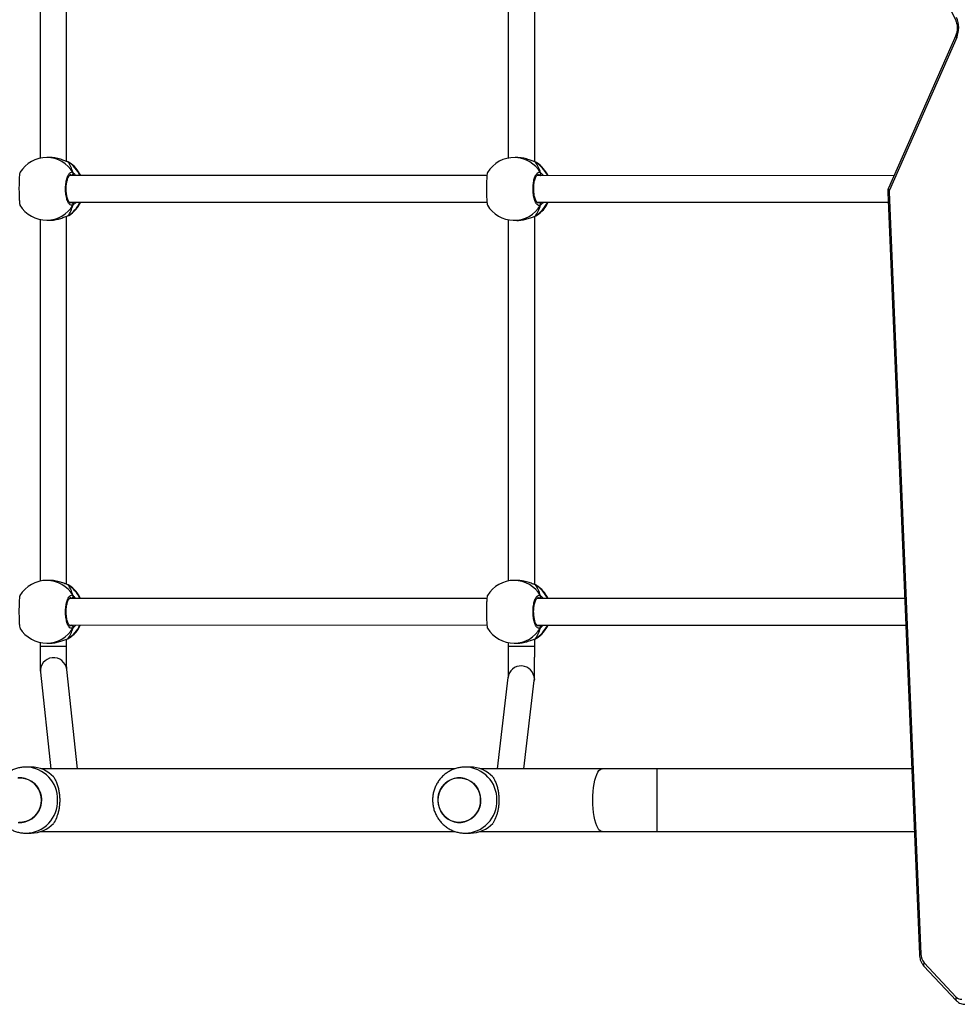
# Model space of a CAD drawing. Units: millimetres. Extents: x -4534 to 4839, y -3372 to 6728.
# Drawn here: x 1223 to 1792, y 3685 to 4281 of the extents above; entities that cross this region are included whole.
import ezdxf

# ---------------------------------------------------------------- set-up
doc = ezdxf.new("R2010")
doc.units = ezdxf.units.MM
doc.layers.add('Toestel 2D', color=7, linetype='Continuous', lineweight=20)
doc.layers.add('VP-EQ', color=7, linetype='Continuous', true_color=0x8a3492)

# ---------------------------------------------------------------- blocks, each defined once
blk = doc.blocks.new('WD1411')
at = {"layer": 'VP-EQ', "color": 0, "linetype": 'Continuous', "lineweight": 25}
for p, q in [((631.243, 681.692), (631.244, 703.97)), ((659.576, 681.665), (659.577, 703.984)), ((629.644, 703.773), (629.643, 681.887)), ((657.977, 703.764), (657.976, 681.893)), ((680.13, 700.171), (685.039, 690.27)), ((685.056, 689.31), (680.984, 680.081)), ((685.119, 689.189), (681.046, 679.96)), ((630.215, 681.93), (630.045, 681.93)), ((658.562, 681.922), (658.391, 681.927)), ((631.326, 681.661), (631.303, 681.67)), ((631.305, 681.671), (631.304, 681.671)), ((631.401, 681.628), (631.326, 681.661)), ((659.6, 681.658), (659.598, 681.659)), ((659.62, 681.649), (659.598, 681.657)), ((659.599, 681.658), (659.62, 681.649)), ((659.692, 681.616), (659.62, 681.649)), ((656.685, 680.829), (631.407, 680.83)), ((631.581, 680.83), (631.547, 680.857)), ((681.313, 680.828), (659.698, 680.829)), ((659.871, 680.829), (659.839, 680.855)), ((680.937, 679.83), (682.857, 633.689)), ((681.025, 679.843), (682.944, 633.702)), ((631.408, 679.23), (656.682, 679.229)), ((631.468, 679.19), (631.547, 679.203)), ((659.7, 679.229), (680.963, 679.228)), ((659.76, 679.189), (659.837, 679.201)), ((631.242, 656.092), (631.243, 678.37)), ((631.304, 678.39), (631.305, 678.39)), ((631.305, 678.39), (631.326, 678.4)), ((631.326, 678.4), (631.368, 678.422)), ((631.368, 678.422), (631.389, 678.432)), ((659.575, 656.075), (659.576, 678.374)), ((659.591, 678.377), (659.593, 678.378)), ((659.592, 678.377), (659.593, 678.378)), ((659.615, 678.388), (659.661, 678.41)), ((659.661, 678.41), (659.681, 678.42)), ((629.643, 678.173), (629.642, 656.287)), ((630.045, 678.13), (630.214, 678.13)), ((657.976, 678.162), (657.975, 656.295)), ((658.281, 678.128), (658.453, 678.124)), ((630.213, 656.33), (630.044, 656.33)), ((658.505, 656.329), (658.335, 656.329)), ((631.325, 656.061), (631.302, 656.07)), ((631.304, 656.071), (631.303, 656.071)), ((631.4, 656.028), (631.325, 656.061)), ((659.616, 656.059), (659.593, 656.069)), ((659.595, 656.07), (659.594, 656.07)), ((659.692, 656.027), (659.616, 656.059)), ((656.683, 655.229), (631.406, 655.23)), ((631.58, 655.23), (631.545, 655.257)), ((681.961, 655.228), (659.697, 655.229)), ((659.871, 655.229), (659.837, 655.256)), ((631.406, 653.63), (656.682, 653.629)), ((631.467, 653.59), (631.545, 653.603)), ((659.698, 653.629), (682.027, 653.628)), ((659.758, 653.589), (659.837, 653.602)), ((631.242, 652.346), (631.242, 652.77)), ((631.303, 652.79), (631.304, 652.79)), ((631.304, 652.79), (631.325, 652.8)), ((631.325, 652.8), (631.367, 652.822)), ((631.367, 652.822), (631.388, 652.832)), ((659.574, 652.345), (659.574, 652.784)), ((659.594, 652.788), (659.595, 652.789)), ((659.595, 652.789), (659.616, 652.799)), ((659.616, 652.799), (659.658, 652.82)), ((659.658, 652.82), (659.679, 652.831)), ((629.642, 652.573), (629.642, 652.347)), ((630.043, 652.53), (630.213, 652.53)), ((657.974, 652.564), (657.974, 652.345)), ((658.335, 652.529), (658.505, 652.529)), ((659.574, 652.345), (659.574, 652.345)), ((631.907, 644.929), (631.252, 650.941)), ((629.662, 650.768), (630.297, 644.929)), ((657.959, 650.448), (657.313, 644.929)), ((658.924, 644.929), (659.548, 650.261)), ((659.554, 650.366), (659.548, 650.261)), ((629.098, 645.029), (628.791, 645.029)), ((654.761, 644.929), (629.695, 644.929)), ((655.682, 645.029), (655.374, 645.029)), ((663.649, 644.929), (656.279, 644.929)), ((682.389, 644.929), (666.98, 644.929)), ((666.98, 641.129), (666.98, 644.929)), ((628.791, 641.029), (629.098, 641.029)), ((629.695, 641.129), (654.764, 641.129)), ((655.374, 641.029), (655.682, 641.029)), ((656.279, 641.129), (663.649, 641.129)), ((666.98, 641.129), (682.547, 641.129)), ((683.134, 632.978), (685.083, 630.904)), ((683.141, 633.184), (685.089, 631.109))]:
    blk.add_line(p, q, dxfattribs=at)
at = {"layer": 'VP-EQ', "color": 0, "linetype": 'Continuous', "lineweight": 25, "flags": 128}
for points in [[(685.119, 689.189), (685.087, 689.22), (685.066, 689.25), (685.054, 689.277), (685.053, 689.302), (685.056, 689.31)], [(631.304, 681.671), (631.305, 681.671), (631.326, 681.661)], [(681.046, 679.96), (681.015, 679.991), (680.994, 680.021), (680.982, 680.048), (680.981, 680.073), (680.984, 680.081)], [(631.303, 678.39), (631.305, 678.39), (631.305, 678.39)], [(659.593, 678.378), (659.594, 678.378), (659.615, 678.388)], [(631.303, 656.071), (631.304, 656.071), (631.325, 656.061)], [(659.595, 656.07), (659.595, 656.069), (659.616, 656.059)], [(631.302, 652.79), (631.304, 652.79), (631.304, 652.79)], [(659.593, 652.788), (659.595, 652.789), (659.595, 652.789)], [(629.642, 652.347), (629.646, 652.347), (629.682, 652.347), (629.754, 652.347), (629.858, 652.347), (629.99, 652.347), (630.142, 652.347), (630.309, 652.346), (630.481, 652.346), (630.652, 652.346), (630.813, 652.346), (630.957, 652.346), (631.076, 652.346), (631.166, 652.346), (631.222, 652.346), (631.242, 652.346)], [(657.974, 652.345), (657.977, 652.345), (658.01, 652.345), (658.079, 652.345), (658.18, 652.345), (658.309, 652.345), (658.46, 652.345), (658.625, 652.345), (658.797, 652.345), (658.969, 652.345), (659.131, 652.345), (659.277, 652.345), (659.399, 652.345), (659.492, 652.345), (659.551, 652.345), (659.574, 652.345)], [(663.649, 641.129), (663.611, 641.134), (663.536, 641.169), (663.463, 641.239), (663.394, 641.342), (663.329, 641.477), (663.27, 641.641), (663.218, 641.83), (663.175, 642.042), (663.14, 642.272), (663.115, 642.517), (663.099, 642.77), (663.094, 643.029), (663.099, 643.288), (663.115, 643.542), (663.14, 643.786), (663.175, 644.016), (663.218, 644.228), (663.27, 644.418), (663.329, 644.581), (663.394, 644.716), (663.463, 644.819), (663.536, 644.889), (663.611, 644.925), (663.649, 644.929)], [(628.289, 644.371), (628.502, 644.377), (628.713, 644.346), (628.916, 644.279), (629.107, 644.179), (629.278, 644.046), (629.427, 643.887), (629.548, 643.703), (629.639, 643.502), (629.697, 643.287), (629.72, 643.065), (629.708, 642.843), (629.662, 642.625), (629.581, 642.419), (629.469, 642.229), (629.329, 642.061), (629.164, 641.919), (628.98, 641.808), (628.78, 641.73), (628.571, 641.687), (628.358, 641.681)], [(628.323, 641.684), (628.536, 641.684), (628.747, 641.72), (628.948, 641.793), (629.136, 641.899), (629.304, 642.036), (629.448, 642.2), (629.565, 642.387), (629.651, 642.591), (629.703, 642.807), (629.721, 643.029), (629.703, 643.251), (629.651, 643.467), (629.565, 643.672), (629.448, 643.858), (629.304, 644.022), (629.136, 644.159), (628.948, 644.265), (628.747, 644.338), (628.536, 644.374), (628.323, 644.374)], [(653.722, 643.029), (653.74, 642.807), (653.792, 642.591), (653.878, 642.387), (653.994, 642.2), (654.139, 642.036), (654.307, 641.899), (654.495, 641.793), (654.696, 641.72), (654.907, 641.684), (655.12, 641.684), (655.33, 641.721), (655.532, 641.793), (655.719, 641.899), (655.888, 642.036), (656.032, 642.2), (656.149, 642.387), (656.234, 642.591), (656.287, 642.807), (656.304, 643.029), (656.287, 643.251), (656.234, 643.468), (656.149, 643.672), (656.032, 643.858), (655.888, 644.022), (655.719, 644.159), (655.532, 644.265), (655.33, 644.338), (655.12, 644.375), (654.907, 644.375), (654.696, 644.338), (654.495, 644.265), (654.307, 644.159), (654.139, 644.022), (653.994, 643.858), (653.878, 643.672), (653.792, 643.468), (653.74, 643.251), (653.722, 643.029)], [(653.781, 643.433), (653.862, 643.64), (653.973, 643.83), (654.114, 643.998), (654.278, 644.139), (654.463, 644.251), (654.663, 644.329), (654.872, 644.371), (655.085, 644.377), (655.296, 644.346), (655.5, 644.28), (655.69, 644.179), (655.862, 644.047), (656.01, 643.887), (656.132, 643.703), (656.223, 643.502), (656.281, 643.287), (656.304, 643.065), (656.292, 642.843), (656.245, 642.625), (656.165, 642.419), (656.053, 642.229), (655.913, 642.061), (655.748, 641.919), (655.563, 641.808), (655.364, 641.73), (655.154, 641.687), (654.941, 641.681), (654.73, 641.712), (654.526, 641.779), (654.336, 641.88), (654.165, 642.012), (654.016, 642.172), (653.895, 642.355), (653.804, 642.557), (653.746, 642.771), (653.723, 642.993), (653.734, 643.216), (653.781, 643.433)], [(682.944, 633.702), (682.907, 633.698), (682.879, 633.695), (682.862, 633.692), (682.857, 633.689), (682.857, 633.689)]]:
    blk.add_lwpolyline(points, dxfattribs=at)
at = {"layer": 'VP-EQ', "color": 0, "linetype": 'Continuous', "lineweight": 25}
for centre, radius, start, end in [((683.757, 689.771), 1.48, 336.87603, 25.29576), ((630.045, 680.03), 1.9, 89.99737, 148.48213), ((630.037, 680.086), 1.844, 29.91237, 89.75166), ((658.336, 680.028), 1.9, 88.35187, 148.45483), ((658.331, 680.086), 1.842, 29.86765, 88.12934), ((630.337, 680.056), 1.885, 24.25124, 58.34405), ((630.374, 680.03), 1.9, 24.89843, 57.26135), ((658.631, 680.047), 1.882, 24.54788, 58.32051), ((658.666, 680.018), 1.9, 25.2599, 57.29514), ((631.54, 680.962), 0.105, 273.33103, 24.94983), ((659.833, 680.959), 0.105, 273.30217, 24.80009), ((681.012, 679.62), 0.223, 86.64665, 109.55243), ((681.291, 679.855), 0.267, 156.83682, 182.73544), ((630.045, 680.03), 1.9, 211.26697, 269.99737), ((630.037, 679.974), 1.844, 270.24193, 330.08409), ((630.335, 680.006), 1.887, 301.66702, 335.72722), ((630.374, 680.03), 1.9, 302.38919, 335.09631), ((631.54, 679.099), 0.105, 335.03801, 86.66759), ((658.336, 680.028), 1.9, 211.22074, 268.35187), ((658.326, 679.974), 1.846, 268.62389, 330.037), ((658.623, 679.998), 1.891, 301.64692, 336.01527), ((658.666, 680.018), 1.9, 302.40718, 335.45672), ((659.831, 679.096), 0.105, 334.88672, 86.66196), ((630.044, 654.43), 1.9, 89.99737, 148.48213), ((630.036, 654.486), 1.844, 29.91237, 89.75166), ((658.335, 654.429), 1.9, 89.99737, 148.48213), ((658.327, 654.485), 1.844, 29.91174, 89.75101), ((630.335, 654.456), 1.885, 24.25093, 58.34436), ((630.373, 654.43), 1.9, 24.89843, 57.26135), ((658.627, 654.454), 1.886, 24.25268, 58.34261), ((658.664, 654.429), 1.9, 24.89843, 57.26135), ((631.539, 655.362), 0.105, 273.34243, 24.93843), ((659.831, 655.36), 0.105, 273.3331, 24.93966), ((630.044, 654.43), 1.9, 211.26697, 269.99737), ((630.036, 654.375), 1.844, 270.24192, 330.08336), ((630.334, 654.406), 1.887, 301.66857, 335.72567), ((630.373, 654.43), 1.9, 302.38919, 335.09631), ((631.539, 653.499), 0.105, 335.03312, 86.68602), ((658.335, 654.429), 1.9, 211.26697, 269.99737), ((658.327, 654.373), 1.844, 270.24455, 330.08201), ((658.625, 654.405), 1.887, 301.66857, 335.72567), ((658.664, 654.429), 1.9, 302.38919, 335.09631), ((659.831, 653.498), 0.105, 335.04315, 86.67599), ((630.458, 650.851), 0.8, 6.4547, 185.9681), ((658.754, 650.351), 0.8, 1.01289, 173.09608), ((628.747, 643.073), 1.957, 358.7259, 88.47008), ((629.091, 643.157), 1.872, 43.06005, 89.77039), ((655.33, 643.073), 1.957, 358.7259, 88.47008), ((655.674, 643.158), 1.871, 43.05723, 89.77151), ((628.747, 642.985), 1.957, 271.24141, 1.27879), ((655.331, 642.986), 1.957, 271.24112, 1.27908), ((629.091, 642.901), 1.871, 270.22257, 316.9428), ((655.674, 642.901), 1.871, 270.22014, 316.94354), ((683.755, 633.713), 0.811, 180.78675, 220.73677), ((683.281, 633.076), 0.176, 142.53897, 213.81767), ((685.229, 631.002), 0.176, 142.50508, 213.87898), ((685.394, 631.371), 0.402, 220.67703, 274.65402)]:
    blk.add_arc(centre, radius, start, end, dxfattribs=at)
for centre, major_axis, ratio, start_param, end_param in [((630.865, 680.03), (0, -1.9), 0.472331, 2.109974, 2.602415), ((630.865, 680.03), (0, -1.9), 0.472331, 2.109974, 2.602415), ((659.157, 680.004), (-0.02, -1.9), 0.47219, 2.129421, 2.621862), ((659.157, 680.004), (-0.02, -1.9), 0.47219, 2.129421, 2.621862), ((630.865, 680.03), (0, -1.9), 0.472331, 0.539178, 1.031618), ((630.865, 680.03), (0, -1.9), 0.472331, 0.539178, 1.031618), ((659.157, 680.004), (-0.02, -1.9), 0.47219, 0.558625, 1.051065), ((659.157, 680.004), (-0.02, -1.9), 0.47219, 0.558625, 1.051065), ((630.864, 654.43), (0, -1.9), 0.472331, 2.109974, 2.602415), ((630.864, 654.43), (0, -1.9), 0.472331, 2.109974, 2.602415), ((659.155, 654.429), (0, -1.9), 0.472331, 2.109974, 2.602415), ((659.155, 654.429), (0, -1.9), 0.472331, 2.109974, 2.602415), ((630.864, 654.43), (0, -1.9), 0.472331, 0.539178, 1.031618), ((630.864, 654.43), (0, -1.9), 0.472331, 0.539178, 1.031618), ((659.155, 654.429), (0, -1.9), 0.472331, 0.539178, 1.031618), ((659.155, 654.429), (0, -1.9), 0.472331, 0.539178, 1.031618)]:
    blk.add_ellipse(centre, major_axis=major_axis, ratio=ratio, start_param=start_param, end_param=end_param, dxfattribs=at)
for points, knots in [([(685.039, 690.27), (685.048, 690.249), (685.077, 690.188), (685.115, 690.071), (685.143, 689.92), (685.152, 689.762), (685.141, 689.604), (685.111, 689.456), (685.078, 689.361), (685.058, 689.316), (685.056, 689.31)], [0, 0, 0, 0, 0.07537, 0.227074, 0.379494, 0.532313, 0.685194, 0.837604, 0.98122, 1, 1, 1, 1]), ([(631.326, 681.661), (631.268, 681.683), (631.151, 681.726), (630.872, 681.829), (630.549, 681.913), (630.322, 681.924), (630.214, 681.929)], [0, 0, 0, 0, 0.243724, 0.490576, 0.758737, 1, 1, 1, 1]), ([(659.62, 681.649), (659.561, 681.671), (659.444, 681.716), (659.166, 681.82), (658.86, 681.902), (658.651, 681.913), (658.562, 681.917)], [0, 0, 0, 0, 0.253933, 0.511111, 0.790487, 1, 1, 1, 1]), ([(631.398, 681.63), (631.395, 681.632), (631.372, 681.648), (631.344, 681.659), (631.31, 681.668), (631.304, 681.67)], [0, 0, 0, 0, 0.12899, 0.837713, 1, 1, 1, 1]), ([(659.687, 681.619), (659.679, 681.624), (659.654, 681.64), (659.621, 681.65), (659.599, 681.657)], [0, 0, 0, 0, 0.308806, 1, 1, 1, 1]), ([(628.426, 681.023), (628.418, 681), (628.402, 680.954), (628.383, 680.75), (628.37, 680.469), (628.364, 680.137), (628.365, 679.797), (628.374, 679.484), (628.389, 679.234), (628.407, 679.077), (628.421, 679.057), (628.426, 679.049)], [0, 0, 0, 0, 0.112439, 0.230799, 0.348313, 0.464461, 0.579427, 0.694028, 0.809301, 0.92586, 1, 1, 1, 1]), ([(631.635, 679.055), (631.594, 679.039), (631.513, 679.009), (631.39, 679.11), (631.286, 679.309), (631.212, 679.593), (631.177, 679.923), (631.185, 680.264), (631.234, 680.576), (631.319, 680.83), (631.429, 680.994), (631.54, 681.05), (631.608, 681.019), (631.635, 681.006)], [0, 0, 0, 0, 0.094785, 0.189569, 0.284316, 0.378382, 0.471357, 0.563379, 0.655123, 0.747393, 0.840702, 0.93501, 1, 1, 1, 1]), ([(631.471, 679.181), (631.467, 679.181), (631.459, 679.181), (631.426, 679.204), (631.385, 679.254), (631.341, 679.336), (631.301, 679.442), (631.267, 679.571), (631.241, 679.719), (631.225, 679.879), (631.22, 680.045), (631.227, 680.211), (631.245, 680.369), (631.272, 680.515), (631.309, 680.642), (631.351, 680.746), (631.395, 680.821), (631.436, 680.866), (631.463, 680.88), (631.469, 680.88), (631.472, 680.879)], [0, 0, 0, 0, 0.052252, 0.104799, 0.160304, 0.215146, 0.271065, 0.328486, 0.386539, 0.444958, 0.50367, 0.562095, 0.620557, 0.678735, 0.736445, 0.794098, 0.850083, 0.905358, 0.959157, 1, 1, 1, 1]), ([(631.547, 680.857), (631.522, 680.874), (631.497, 680.891), (631.472, 680.88), (631.471, 680.88)], [0, 0, 0, 0, 0.985112, 1, 1, 1, 1]), ([(631.617, 680.83), (631.622, 680.841), (631.628, 680.859), (631.633, 680.887), (631.635, 680.897)], [0, 0, 0, 0, 0.635755, 1, 1, 1, 1]), ([(631.635, 680.897), (631.631, 680.876), (631.626, 680.85), (631.62, 680.834), (631.618, 680.83)], [0, 0, 0, 0, 0.7766105, 1, 1, 1, 1]), ([(631.635, 680.897), (631.64, 680.907), (631.65, 680.928), (631.651, 680.963), (631.644, 680.989), (631.637, 681.003), (631.635, 681.006)], [0, 0, 0, 0, 0.29907, 0.597938, 0.906147, 1, 1, 1, 1]), ([(631.635, 681.006), (631.64, 680.995), (631.651, 680.973), (631.651, 680.936), (631.643, 680.911), (631.636, 680.899), (631.635, 680.897)], [0, 0, 0, 0, 0.315894, 0.631769, 0.943385, 1, 1, 1, 1]), ([(631.635, 681.006), (631.679, 680.974), (631.732, 680.936), (631.788, 680.846), (631.798, 680.83)], [0, 0, 0, 0, 0.824193, 1, 1, 1, 1]), ([(656.718, 681.021), (656.711, 680.999), (656.694, 680.955), (656.675, 680.753), (656.662, 680.473), (656.655, 680.142), (656.656, 679.802), (656.664, 679.488), (656.679, 679.237), (656.697, 679.078), (656.711, 679.056), (656.717, 679.047)], [0, 0, 0, 0, 0.110267, 0.22863, 0.346149, 0.462307, 0.577277, 0.691895, 0.807164, 0.923737, 1, 1, 1, 1]), ([(659.925, 679.052), (659.884, 679.037), (659.803, 679.008), (659.68, 679.112), (659.576, 679.313), (659.502, 679.597), (659.468, 679.929), (659.477, 680.269), (659.527, 680.58), (659.611, 680.832), (659.722, 680.995), (659.833, 681.049), (659.9, 681.016), (659.928, 681.003)], [0, 0, 0, 0, 0.094786, 0.189568, 0.284317, 0.37838, 0.471356, 0.563384, 0.655124, 0.747394, 0.840702, 0.935012, 1, 1, 1, 1]), ([(659.763, 679.18), (659.759, 679.18), (659.751, 679.18), (659.718, 679.203), (659.677, 679.254), (659.633, 679.335), (659.593, 679.442), (659.558, 679.572), (659.532, 679.719), (659.516, 679.88), (659.512, 680.045), (659.518, 680.211), (659.536, 680.369), (659.564, 680.515), (659.6, 680.642), (659.642, 680.745), (659.686, 680.821), (659.727, 680.865), (659.753, 680.879), (659.76, 680.878), (659.762, 680.878)], [0, 0, 0, 0, 0.053057, 0.105513, 0.160905, 0.21576, 0.271633, 0.329032, 0.387047, 0.445433, 0.504104, 0.562518, 0.62097, 0.679111, 0.7368, 0.794365, 0.850255, 0.905514, 0.959193, 1, 1, 1, 1]), ([(659.839, 680.855), (659.814, 680.872), (659.789, 680.889), (659.763, 680.878), (659.762, 680.878)], [0, 0, 0, 0, 0.965071, 1, 1, 1, 1]), ([(659.91, 680.829), (659.914, 680.84), (659.921, 680.857), (659.926, 680.884), (659.928, 680.894)], [0, 0, 0, 0, 0.623268, 1, 1, 1, 1]), ([(659.928, 680.894), (659.924, 680.873), (659.919, 680.848), (659.913, 680.832), (659.911, 680.829)], [0, 0, 0, 0, 0.806676, 1, 1, 1, 1]), ([(659.928, 680.894), (659.933, 680.904), (659.943, 680.925), (659.944, 680.96), (659.937, 680.987), (659.93, 681), (659.928, 681.003)], [0, 0, 0, 0, 0.299209, 0.597915, 0.906182, 1, 1, 1, 1]), ([(659.928, 681.003), (659.933, 680.992), (659.943, 680.97), (659.944, 680.933), (659.936, 680.908), (659.929, 680.896), (659.928, 680.894)], [0, 0, 0, 0, 0.31595, 0.631881, 0.943295, 1, 1, 1, 1]), ([(659.928, 681.003), (659.972, 680.971), (660.024, 680.933), (660.079, 680.844), (660.088, 680.829)], [0, 0, 0, 0, 0.835462, 1, 1, 1, 1]), ([(680.984, 680.081), (680.974, 680.054), (680.949, 679.989), (680.936, 679.903), (680.937, 679.846), (680.937, 679.83)], [0, 0, 0, 0, 0.339594, 0.819812, 1, 1, 1, 1]), ([(631.547, 679.203), (631.551, 679.206), (631.562, 679.213), (631.575, 679.224), (631.582, 679.23)], [0, 0, 0, 0, 0.440342, 1, 1, 1, 1]), ([(631.617, 679.23), (631.621, 679.219), (631.628, 679.202), (631.633, 679.174), (631.635, 679.164)], [0, 0, 0, 0, 0.6357727, 1, 1, 1, 1]), ([(631.635, 679.164), (631.631, 679.184), (631.626, 679.21), (631.62, 679.227), (631.618, 679.23)], [0, 0, 0, 0, 0.776604, 1, 1, 1, 1]), ([(631.802, 679.23), (631.801, 679.227), (631.775, 679.183), (631.72, 679.13), (631.667, 679.077), (631.641, 679.059), (631.635, 679.055)], [0, 0, 0, 0, 0.029221, 0.459756, 0.889792, 1, 1, 1, 1]), ([(631.635, 679.055), (631.64, 679.066), (631.65, 679.088), (631.651, 679.125), (631.643, 679.15), (631.636, 679.162), (631.635, 679.164)], [0, 0, 0, 0, 0.315882, 0.631744, 0.943285, 1, 1, 1, 1]), ([(631.635, 679.164), (631.64, 679.154), (631.65, 679.133), (631.651, 679.097), (631.644, 679.071), (631.637, 679.058), (631.635, 679.055)], [0, 0, 0, 0, 0.299325, 0.597959, 0.906151, 1, 1, 1, 1]), ([(659.837, 679.201), (659.842, 679.204), (659.853, 679.211), (659.867, 679.222), (659.874, 679.229)], [0, 0, 0, 0, 0.41574, 1, 1, 1, 1]), ([(659.907, 679.229), (659.911, 679.218), (659.918, 679.2), (659.924, 679.171), (659.925, 679.161)], [0, 0, 0, 0, 0.647533, 1, 1, 1, 1]), ([(659.925, 679.161), (659.921, 679.181), (659.916, 679.208), (659.909, 679.225), (659.908, 679.229)], [0, 0, 0, 0, 0.7484786, 1, 1, 1, 1]), ([(660.095, 679.229), (660.092, 679.225), (660.066, 679.18), (660.01, 679.126), (659.957, 679.074), (659.931, 679.056), (659.925, 679.052)], [0, 0, 0, 0, 0.041289, 0.466485, 0.891152, 1, 1, 1, 1]), ([(659.925, 679.052), (659.93, 679.063), (659.94, 679.085), (659.941, 679.122), (659.933, 679.147), (659.926, 679.159), (659.925, 679.161)], [0, 0, 0, 0, 0.315905, 0.631785, 0.943338, 1, 1, 1, 1]), ([(659.925, 679.161), (659.93, 679.151), (659.94, 679.13), (659.941, 679.095), (659.934, 679.069), (659.927, 679.055), (659.925, 679.052)], [0, 0, 0, 0, 0.299299, 0.597925, 0.906113, 1, 1, 1, 1]), ([(630.214, 678.132), (630.219, 678.131), (630.318, 678.122), (630.535, 678.153), (630.831, 678.218), (631.055, 678.298), (631.21, 678.358), (631.285, 678.386), (631.319, 678.398), (631.326, 678.4)], [0, 0, 0, 0, 0.0120532, 0.2387764, 0.4632677, 0.7061038, 0.8341839, 0.9666393, 1, 1, 1, 1]), ([(631.303, 678.391), (631.316, 678.394), (631.342, 678.401), (631.361, 678.412), (631.37, 678.418)], [0, 0, 0, 0, 0.477065, 1, 1, 1, 1]), ([(631.304, 678.391), (631.309, 678.392), (631.317, 678.394), (631.324, 678.398), (631.326, 678.4)], [0, 0, 0, 0, 0.677753, 1, 1, 1, 1]), ([(658.453, 678.128), (658.475, 678.126), (658.59, 678.115), (658.823, 678.145), (659.12, 678.21), (659.344, 678.288), (659.499, 678.347), (659.574, 678.375), (659.608, 678.386), (659.615, 678.388)], [0, 0, 0, 0, 0.05013, 0.268121, 0.48395, 0.717424, 0.84057, 0.967914, 1, 1, 1, 1]), ([(659.591, 678.378), (659.603, 678.381), (659.632, 678.389), (659.651, 678.4), (659.662, 678.407)], [0, 0, 0, 0, 0.441546, 1, 1, 1, 1]), ([(659.591, 678.378), (659.597, 678.38), (659.605, 678.382), (659.613, 678.386), (659.615, 678.388)], [0, 0, 0, 0, 0.693571, 1, 1, 1, 1]), ([(631.325, 656.061), (631.267, 656.082), (631.149, 656.126), (630.871, 656.229), (630.548, 656.313), (630.321, 656.324), (630.213, 656.329)], [0, 0, 0, 0, 0.243736, 0.4905944, 0.7587359, 1, 1, 1, 1]), ([(659.616, 656.059), (659.558, 656.081), (659.441, 656.125), (659.162, 656.228), (658.839, 656.312), (658.612, 656.323), (658.505, 656.328)], [0, 0, 0, 0, 0.243738, 0.490596, 0.758736, 1, 1, 1, 1]), ([(631.397, 656.03), (631.393, 656.032), (631.371, 656.048), (631.343, 656.059), (631.309, 656.068), (631.303, 656.07)], [0, 0, 0, 0, 0.128991, 0.837769, 1, 1, 1, 1]), ([(659.688, 656.028), (659.685, 656.031), (659.662, 656.047), (659.635, 656.058), (659.601, 656.067), (659.594, 656.069)], [0, 0, 0, 0, 0.129035, 0.837734, 1, 1, 1, 1]), ([(628.425, 655.423), (628.417, 655.4), (628.401, 655.354), (628.382, 655.15), (628.369, 654.869), (628.363, 654.537), (628.364, 654.197), (628.372, 653.884), (628.388, 653.634), (628.406, 653.477), (628.42, 653.457), (628.425, 653.449)], [0, 0, 0, 0, 0.1124395, 0.2307996, 0.3483071, 0.4644633, 0.5794222, 0.6940307, 0.809298, 0.9258607, 1, 1, 1, 1]), ([(631.634, 653.455), (631.593, 653.439), (631.512, 653.409), (631.389, 653.51), (631.285, 653.709), (631.211, 653.993), (631.176, 654.323), (631.184, 654.664), (631.233, 654.976), (631.318, 655.229), (631.428, 655.394), (631.539, 655.45), (631.607, 655.419), (631.634, 655.406)], [0, 0, 0, 0, 0.094785, 0.18957, 0.284314, 0.37838, 0.471355, 0.563384, 0.655121, 0.747393, 0.8407, 0.93501, 1, 1, 1, 1]), ([(631.469, 653.581), (631.466, 653.581), (631.458, 653.581), (631.425, 653.603), (631.384, 653.654), (631.34, 653.736), (631.3, 653.842), (631.266, 653.971), (631.24, 654.119), (631.224, 654.279), (631.219, 654.445), (631.226, 654.611), (631.244, 654.769), (631.271, 654.915), (631.307, 655.042), (631.35, 655.146), (631.394, 655.221), (631.435, 655.266), (631.462, 655.28), (631.468, 655.28), (631.47, 655.279)], [0, 0, 0, 0, 0.052252, 0.104799, 0.160303, 0.215148, 0.271067, 0.328486, 0.386539, 0.444958, 0.50367, 0.562094, 0.620565, 0.678736, 0.736445, 0.794098, 0.850083, 0.905358, 0.959157, 1, 1, 1, 1]), ([(631.545, 655.257), (631.521, 655.274), (631.496, 655.291), (631.471, 655.28), (631.47, 655.28)], [0, 0, 0, 0, 0.985112, 1, 1, 1, 1]), ([(631.616, 655.23), (631.62, 655.241), (631.627, 655.259), (631.632, 655.287), (631.634, 655.297)], [0, 0, 0, 0, 0.635785, 1, 1, 1, 1]), ([(631.634, 655.297), (631.63, 655.276), (631.625, 655.25), (631.619, 655.234), (631.617, 655.23)], [0, 0, 0, 0, 0.776604, 1, 1, 1, 1]), ([(631.634, 655.297), (631.639, 655.307), (631.649, 655.328), (631.65, 655.363), (631.643, 655.389), (631.636, 655.403), (631.634, 655.406)], [0, 0, 0, 0, 0.299321, 0.597963, 0.906152, 1, 1, 1, 1]), ([(631.634, 655.406), (631.639, 655.395), (631.649, 655.373), (631.65, 655.336), (631.642, 655.311), (631.635, 655.299), (631.634, 655.297)], [0, 0, 0, 0, 0.315884, 0.631742, 0.943285, 1, 1, 1, 1]), ([(631.634, 655.406), (631.678, 655.374), (631.731, 655.336), (631.787, 655.246), (631.797, 655.23)], [0, 0, 0, 0, 0.824193, 1, 1, 1, 1]), ([(656.716, 655.421), (656.708, 655.399), (656.692, 655.353), (656.673, 655.148), (656.66, 654.867), (656.654, 654.536), (656.655, 654.196), (656.664, 653.882), (656.679, 653.633), (656.697, 653.476), (656.711, 653.455), (656.716, 653.447)], [0, 0, 0, 0, 0.112439, 0.2307985, 0.3483123, 0.4644601, 0.5794263, 0.6940358, 0.8093029, 0.9258651, 1, 1, 1, 1]), ([(659.925, 653.453), (659.885, 653.438), (659.803, 653.407), (659.681, 653.509), (659.576, 653.708), (659.502, 653.991), (659.467, 654.322), (659.475, 654.662), (659.525, 654.975), (659.609, 655.228), (659.719, 655.392), (659.83, 655.449), (659.898, 655.417), (659.926, 655.404)], [0, 0, 0, 0, 0.094785, 0.189568, 0.284315, 0.378376, 0.471356, 0.563378, 0.655122, 0.747391, 0.8407, 0.935009, 1, 1, 1, 1]), ([(659.761, 653.58), (659.757, 653.58), (659.75, 653.58), (659.716, 653.602), (659.675, 653.653), (659.631, 653.734), (659.591, 653.841), (659.557, 653.97), (659.531, 654.118), (659.515, 654.278), (659.51, 654.444), (659.517, 654.609), (659.535, 654.768), (659.563, 654.913), (659.599, 655.041), (659.641, 655.144), (659.686, 655.22), (659.726, 655.264), (659.753, 655.279), (659.759, 655.278), (659.762, 655.278)], [0, 0, 0, 0, 0.052256, 0.104797, 0.160304, 0.215149, 0.271071, 0.328483, 0.386534, 0.444962, 0.503673, 0.562089, 0.620558, 0.678738, 0.736448, 0.7941, 0.850081, 0.905358, 0.959153, 1, 1, 1, 1]), ([(659.837, 655.256), (659.812, 655.273), (659.787, 655.29), (659.762, 655.279), (659.762, 655.278)], [0, 0, 0, 0, 0.985111, 1, 1, 1, 1]), ([(659.907, 655.229), (659.912, 655.24), (659.918, 655.257), (659.924, 655.285), (659.926, 655.295)], [0, 0, 0, 0, 0.635863, 1, 1, 1, 1]), ([(659.926, 655.295), (659.921, 655.275), (659.916, 655.249), (659.91, 655.233), (659.908, 655.229)], [0, 0, 0, 0, 0.776675, 1, 1, 1, 1]), ([(659.926, 655.295), (659.93, 655.306), (659.94, 655.326), (659.941, 655.362), (659.935, 655.388), (659.927, 655.401), (659.926, 655.404)], [0, 0, 0, 0, 0.2992033, 0.598118, 0.9061288, 1, 1, 1, 1]), ([(659.926, 655.404), (659.931, 655.394), (659.941, 655.372), (659.941, 655.335), (659.934, 655.309), (659.927, 655.297), (659.926, 655.295)], [0, 0, 0, 0, 0.315744, 0.631866, 0.943263, 1, 1, 1, 1]), ([(659.926, 655.404), (659.969, 655.373), (660.022, 655.335), (660.078, 655.245), (660.088, 655.229)], [0, 0, 0, 0, 0.824193, 1, 1, 1, 1]), ([(631.545, 653.603), (631.55, 653.606), (631.561, 653.613), (631.574, 653.624), (631.581, 653.63)], [0, 0, 0, 0, 0.440295, 1, 1, 1, 1]), ([(631.616, 653.63), (631.62, 653.619), (631.627, 653.602), (631.632, 653.574), (631.634, 653.564)], [0, 0, 0, 0, 0.635755, 1, 1, 1, 1]), ([(631.634, 653.564), (631.63, 653.584), (631.625, 653.61), (631.618, 653.627), (631.617, 653.63)], [0, 0, 0, 0, 0.776604, 1, 1, 1, 1]), ([(631.801, 653.63), (631.799, 653.627), (631.774, 653.583), (631.719, 653.53), (631.666, 653.477), (631.639, 653.459), (631.634, 653.455)], [0, 0, 0, 0, 0.029197, 0.459742, 0.889789, 1, 1, 1, 1]), ([(631.634, 653.455), (631.639, 653.466), (631.649, 653.488), (631.65, 653.525), (631.642, 653.55), (631.635, 653.562), (631.634, 653.564)], [0, 0, 0, 0, 0.315882, 0.631744, 0.943285, 1, 1, 1, 1]), ([(631.634, 653.564), (631.639, 653.554), (631.649, 653.533), (631.65, 653.497), (631.643, 653.471), (631.636, 653.458), (631.634, 653.455)], [0, 0, 0, 0, 0.299127, 0.597965, 0.906153, 1, 1, 1, 1]), ([(659.837, 653.602), (659.841, 653.605), (659.852, 653.612), (659.865, 653.623), (659.872, 653.629)], [0, 0, 0, 0, 0.4404099, 1, 1, 1, 1]), ([(659.907, 653.629), (659.912, 653.618), (659.918, 653.601), (659.924, 653.573), (659.925, 653.563)], [0, 0, 0, 0, 0.635745, 1, 1, 1, 1]), ([(659.925, 653.563), (659.921, 653.583), (659.916, 653.609), (659.91, 653.625), (659.908, 653.629)], [0, 0, 0, 0, 0.776601, 1, 1, 1, 1]), ([(660.092, 653.629), (660.091, 653.626), (660.065, 653.582), (660.01, 653.529), (659.957, 653.476), (659.931, 653.457), (659.925, 653.453)], [0, 0, 0, 0, 0.029181, 0.459714, 0.8898, 1, 1, 1, 1]), ([(659.925, 653.453), (659.931, 653.464), (659.941, 653.486), (659.941, 653.523), (659.934, 653.549), (659.927, 653.561), (659.925, 653.563)], [0, 0, 0, 0, 0.315941, 0.631863, 0.943263, 1, 1, 1, 1]), ([(659.925, 653.563), (659.93, 653.552), (659.94, 653.532), (659.941, 653.496), (659.934, 653.47), (659.927, 653.457), (659.925, 653.453)], [0, 0, 0, 0, 0.299189, 0.5978809, 0.9061332, 1, 1, 1, 1]), ([(630.213, 652.532), (630.218, 652.531), (630.317, 652.522), (630.534, 652.553), (630.83, 652.618), (631.054, 652.698), (631.209, 652.758), (631.284, 652.786), (631.318, 652.798), (631.325, 652.8)], [0, 0, 0, 0, 0.012053, 0.23879, 0.463277, 0.706108, 0.834191, 0.96664, 1, 1, 1, 1]), ([(631.302, 652.791), (631.314, 652.794), (631.341, 652.801), (631.359, 652.812), (631.369, 652.818)], [0, 0, 0, 0, 0.476981, 1, 1, 1, 1]), ([(631.302, 652.791), (631.308, 652.792), (631.316, 652.794), (631.323, 652.798), (631.325, 652.8)], [0, 0, 0, 0, 0.67802, 1, 1, 1, 1]), ([(658.505, 652.53), (658.51, 652.53), (658.609, 652.521), (658.825, 652.552), (659.121, 652.617), (659.346, 652.697), (659.5, 652.756), (659.575, 652.785), (659.609, 652.796), (659.616, 652.799)], [0, 0, 0, 0, 0.012052, 0.238787, 0.463277, 0.706099, 0.834189, 0.966629, 1, 1, 1, 1]), ([(659.593, 652.79), (659.606, 652.793), (659.632, 652.8), (659.651, 652.811), (659.66, 652.817)], [0, 0, 0, 0, 0.4770072, 1, 1, 1, 1]), ([(659.594, 652.79), (659.599, 652.791), (659.607, 652.793), (659.614, 652.797), (659.616, 652.799)], [0, 0, 0, 0, 0.677792, 1, 1, 1, 1]), ([(629.642, 652.347), (629.642, 652.308), (629.642, 652.197), (629.642, 652.014), (629.643, 651.803), (629.644, 651.604), (629.645, 651.42), (629.647, 651.254), (629.649, 651.11), (629.651, 650.99), (629.654, 650.89), (629.656, 650.837), (629.66, 650.784), (629.662, 650.768)], [0, 0, 0, 0, 0.051502, 0.149614, 0.247811, 0.346088, 0.444493, 0.543138, 0.642216, 0.742165, 0.844186, 0.953439, 1, 1, 1, 1]), ([(631.254, 650.923), (631.254, 650.923), (631.254, 650.922), (631.253, 650.942), (631.252, 650.987), (631.25, 651.065), (631.248, 651.174), (631.246, 651.313), (631.245, 651.476), (631.244, 651.659), (631.243, 651.858), (631.242, 652.067), (631.242, 652.232), (631.242, 652.325), (631.242, 652.346)], [0, 0, 0, 0, 0.021979, 0.080118, 0.155909, 0.246218, 0.34452, 0.446456, 0.550008, 0.65432, 0.75902, 0.863941, 0.968974, 1, 1, 1, 1]), ([(657.974, 652.345), (657.974, 652.301), (657.974, 652.174), (657.974, 651.965), (657.973, 651.722), (657.972, 651.49), (657.971, 651.271), (657.969, 651.07), (657.967, 650.889), (657.965, 650.733), (657.963, 650.604), (657.96, 650.51), (657.959, 650.454), (657.957, 650.428), (657.957, 650.428), (657.957, 650.429)], [0, 0, 0, 0, 0.047141, 0.1368776, 0.2266358, 0.3163484, 0.4059955, 0.4955139, 0.584832, 0.673815, 0.7621793, 0.8492755, 0.9220761, 0.9792395, 1, 1, 1, 1]), ([(659.548, 650.261), (659.55, 650.279), (659.553, 650.314), (659.556, 650.367), (659.559, 650.443), (659.562, 650.564), (659.565, 650.704), (659.567, 650.871), (659.569, 651.058), (659.571, 651.265), (659.572, 651.488), (659.573, 651.724), (659.574, 651.97), (659.574, 652.178), (659.574, 652.304), (659.574, 652.345)], [0, 0, 0, 0, 0.042289, 0.083787, 0.188334, 0.272595, 0.361727, 0.448339, 0.533985, 0.619196, 0.704169, 0.789013, 0.873785, 0.958503, 1, 1, 1, 1]), ([(628.8, 645.025), (628.746, 645.026), (628.61, 645.027), (628.393, 644.993), (628.153, 644.928), (627.923, 644.832), (627.708, 644.709), (627.509, 644.559), (627.33, 644.386), (627.175, 644.192), (627.044, 643.979), (626.94, 643.751), (626.865, 643.511), (626.821, 643.263), (626.807, 643.011), (626.825, 642.759), (626.875, 642.51), (626.955, 642.269), (627.065, 642.04), (627.203, 641.827), (627.366, 641.634), (627.553, 641.462), (627.759, 641.316), (627.981, 641.198), (628.217, 641.109), (628.461, 641.053), (628.653, 641.028), (628.763, 641.032), (628.789, 641.033)], [0, 0, 0, 0, 0.025655, 0.065429, 0.105137, 0.144808, 0.184461, 0.224123, 0.26382, 0.303572, 0.343402, 0.383324, 0.423345, 0.463469, 0.503692, 0.544006, 0.584396, 0.624832, 0.665299, 0.705767, 0.74621, 0.786602, 0.826924, 0.867158, 0.907295, 0.947331, 0.987264, 1, 1, 1, 1]), ([(655.383, 645.026), (655.33, 645.026), (655.193, 645.027), (654.976, 644.993), (654.736, 644.928), (654.507, 644.832), (654.291, 644.709), (654.093, 644.56), (653.914, 644.386), (653.758, 644.192), (653.627, 643.979), (653.524, 643.751), (653.449, 643.511), (653.404, 643.263), (653.391, 643.011), (653.409, 642.759), (653.458, 642.51), (653.539, 642.269), (653.648, 642.041), (653.786, 641.827), (653.95, 641.634), (654.136, 641.462), (654.342, 641.316), (654.565, 641.198), (654.8, 641.109), (655.044, 641.053), (655.237, 641.028), (655.346, 641.032), (655.373, 641.033)], [0, 0, 0, 0, 0.025655, 0.065429, 0.105137, 0.144808, 0.184461, 0.224122, 0.263819, 0.303574, 0.343405, 0.383324, 0.423345, 0.463469, 0.503692, 0.544006, 0.584395, 0.624831, 0.665298, 0.705767, 0.746209, 0.786604, 0.826923, 0.867159, 0.907294, 0.947331, 0.987264, 1, 1, 1, 1]), ([(666.98, 644.929), (666.875, 644.929), (666.569, 644.929), (666.065, 644.929), (665.468, 644.929), (664.875, 644.929), (664.298, 644.929), (663.891, 644.929), (663.679, 644.929), (663.649, 644.929)], [0, 0, 0, 0, 0.09341, 0.270954, 0.448508, 0.626066, 0.80362, 0.971835, 1, 1, 1, 1]), ([(630.458, 644.435), (630.493, 644.376), (630.563, 644.257), (630.656, 644.039), (630.732, 643.805), (630.786, 643.56), (630.819, 643.315), (630.832, 643.059), (630.825, 642.81), (630.798, 642.575), (630.756, 642.354), (630.699, 642.145), (630.604, 641.882), (630.517, 641.727), (630.458, 641.623)], [0, 0, 0, 0, 0.087994, 0.177677, 0.267252, 0.341835, 0.416352, 0.491268, 0.566173, 0.634536, 0.70294, 0.776223, 0.849563, 1, 1, 1, 1]), ([(657.042, 644.435), (657.076, 644.376), (657.146, 644.257), (657.24, 644.039), (657.315, 643.805), (657.369, 643.56), (657.403, 643.315), (657.416, 643.059), (657.408, 642.81), (657.382, 642.575), (657.34, 642.354), (657.282, 642.146), (657.188, 641.882), (657.1, 641.727), (657.042, 641.623)], [0, 0, 0, 0, 0.087995, 0.177671, 0.267249, 0.341832, 0.41635, 0.491266, 0.566178, 0.634541, 0.702939, 0.776223, 0.849563, 1, 1, 1, 1]), ([(663.649, 641.129), (663.75, 641.129), (664.043, 641.129), (664.534, 641.129), (665.123, 641.129), (665.718, 641.129), (666.306, 641.129), (666.727, 641.129), (666.948, 641.129), (666.98, 641.129)], [0, 0, 0, 0, 0.093411, 0.270952, 0.448506, 0.626064, 0.803616, 0.971831, 1, 1, 1, 1]), ([(682.857, 633.689), (682.859, 633.656), (682.865, 633.562), (682.895, 633.411), (682.955, 633.244), (683.034, 633.096), (683.102, 633.016), (683.134, 632.978)], [0, 0, 0, 0, 0.125493, 0.348858, 0.574112, 0.801161, 1, 1, 1, 1]), ([(685.083, 630.904), (685.106, 630.88), (685.168, 630.819), (685.284, 630.742), (685.427, 630.686), (685.539, 630.666), (685.6, 630.67), (685.612, 630.67)], [0, 0, 0, 0, 0.1628517, 0.4292873, 0.6898331, 0.9411925, 1, 1, 1, 1])]:
    blk.add_open_spline(points, degree=3, knots=knots, dxfattribs=at)
blk = doc.blocks.new('VPL-03-WD1411')
at = {"layer": 'Toestel 2D', "color": 0, "xscale": 10, "yscale": 10, "zscale": 10}
blk.add_blockref('WD1411', (-5061.39, -2621.56), dxfattribs=at)
blk = doc.blocks.new('VPL-18-RC1411')
blk.add_blockref('VPL-03-WD1411', (0, 0))

msp = doc.modelspace()

# ---------------------------------------------------------------- block references
msp.add_blockref('VPL-18-RC1411', (0, 0))

doc.saveas('drawing.dxf')
